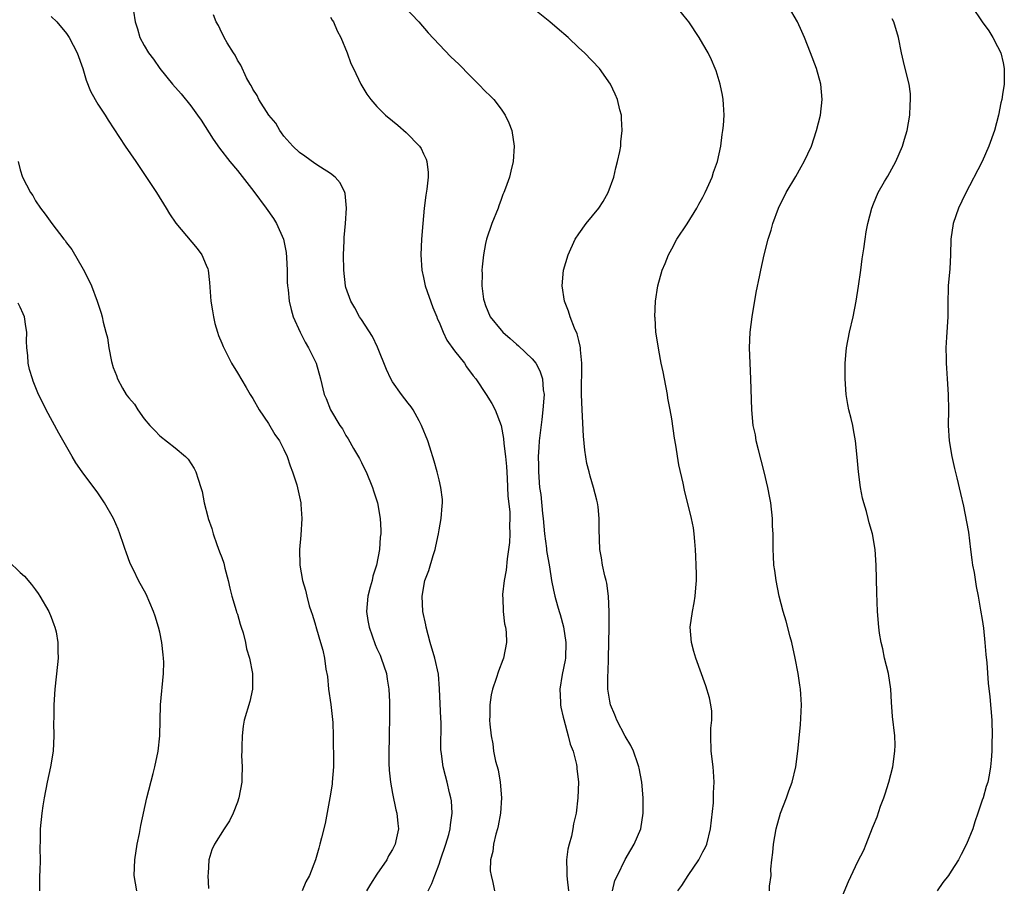
# Model space of a CAD drawing. Units: inches. Extents: x 2580000 to 2583000, y 1491000 to 1494000.
# Drawn here: x 2581117 to 2581244, y 1493718 to 1493829 of the extents above; entities that cross this region are included whole.
import ezdxf

# ---------------------------------------------------------------- set-up
doc = ezdxf.new("R2010")
doc.units = ezdxf.units.IN
doc.header["$MEASUREMENT"] = 0
doc.layers.add('LD25801491_10ft', color=110, linetype='Continuous')

msp = doc.modelspace()

# ---------------------------------------------------------------- linework, layer by layer
at = {"layer": 'LD25801491_10ft'}
for points, elevation in [([(2581201.78, 1493717), (2581202.29, 1493717.71), (2581203.1, 1493719), (2581204.48, 1493721), (2581204.66, 1493721.34), (2581205, 1493722.03), (2581205.35, 1493722.65), (2581205.5, 1493723), (2581206, 1493725), (2581206.13, 1493726.13), (2581206.36, 1493728.36), (2581206.38, 1493729), (2581206.38, 1493729.62), (2581206.48, 1493731), (2581206.39, 1493732.39), (2581206.33, 1493733), (2581206.07, 1493735), (2581206.03, 1493737), (2581206.03, 1493737.97), (2581206.15, 1493739), (2581206.16, 1493740.16), (2581206.05, 1493741), (2581205.88, 1493741.88), (2581205.41, 1493743.41), (2581204.11, 1493747), (2581203.85, 1493747.85), (2581203.53, 1493749), (2581203.39, 1493751), (2581203.66, 1493753), (2581203.88, 1493754.12), (2581204.01, 1493755), (2581204.08, 1493756.08), (2581204.18, 1493757), (2581204.18, 1493757.82), (2581204.15, 1493759), (2581204.11, 1493760.11), (2581204.06, 1493761), (2581203.96, 1493762.04), (2581203.89, 1493763), (2581203.78, 1493763.78), (2581203.54, 1493765), (2581202.63, 1493768.63), (2581202.45, 1493769.55), (2581201.91, 1493771.91), (2581201.53, 1493774.47), (2581201.35, 1493775.35), (2581201, 1493777.84), (2581200.8, 1493779), (2581200.5, 1493780.5), (2581200.43, 1493781), (2581200.04, 1493783), (2581199.89, 1493783.89), (2581199.65, 1493785), (2581199.31, 1493786.69), (2581199.24, 1493787.24), (2581198.96, 1493789), (2581198.84, 1493790.84), (2581198.82, 1493791), (2581198.9, 1493793), (2581199.2, 1493795), (2581199.76, 1493797), (2581200.13, 1493797.87), (2581200.56, 1493799), (2581201, 1493799.76), (2581201.65, 1493801), (2581203, 1493802.97), (2581204.22, 1493805), (2581204.48, 1493805.52), (2581205, 1493806.42), (2581205.3, 1493807), (2581205.58, 1493807.58), (2581206.2, 1493809), (2581206.38, 1493809.62), (2581206.9, 1493811), (2581207.33, 1493813), (2581207.51, 1493814.49), (2581207.6, 1493815), (2581207.67, 1493815.67), (2581207.74, 1493817), (2581207.65, 1493818.35), (2581207.64, 1493819), (2581207.55, 1493819.55), (2581207.25, 1493821), (2581206.7, 1493822.7), (2581206.59, 1493823), (2581206.11, 1493824.11), (2581205.67, 1493825), (2581205, 1493826.17), (2581204.52, 1493827), (2581203.2, 1493829), (2581203, 1493829.27), (2581201.32, 1493831.32)], 10510), ([(2581131.6, 1493830.4), (2581131.81, 1493829), (2581132.12, 1493828.12), (2581132.44, 1493827), (2581133, 1493825.96), (2581133.55, 1493825), (2581134.21, 1493824.21), (2581135, 1493823), (2581136.66, 1493821), (2581137.75, 1493819.75), (2581139, 1493818.19), (2581139.87, 1493817), (2581140.33, 1493816.33), (2581141.9, 1493813.9), (2581142.71, 1493812.71), (2581144.04, 1493811), (2581145, 1493809.84), (2581147.13, 1493807.13), (2581148.73, 1493805), (2581149.66, 1493803.66), (2581150.05, 1493803), (2581150.94, 1493801), (2581151.29, 1493799.29), (2581151.35, 1493798.65), (2581151.44, 1493797), (2581151.44, 1493795.44), (2581151.48, 1493795), (2581151.55, 1493794.45), (2581151.66, 1493793), (2581151.93, 1493791.93), (2581152.21, 1493791), (2581153.08, 1493789), (2581153.73, 1493787.73), (2581154.17, 1493787), (2581155.14, 1493785), (2581155.73, 1493783), (2581156.21, 1493781), (2581156.46, 1493780.46), (2581157.03, 1493779), (2581158.23, 1493777), (2581158.54, 1493776.54), (2581159, 1493775.7), (2581159.27, 1493775.27), (2581159.99, 1493774.01), (2581160.74, 1493772.74), (2581161, 1493772.2), (2581161.41, 1493771.41), (2581161.6, 1493771), (2581162.42, 1493769), (2581162.55, 1493768.55), (2581163.06, 1493767), (2581163.42, 1493765), (2581163.49, 1493763.49), (2581163.48, 1493763), (2581163.4, 1493762.6), (2581163.33, 1493761), (2581162.95, 1493759), (2581162.45, 1493757.55), (2581162.36, 1493757), (2581162.14, 1493756.14), (2581161.8, 1493755), (2581161.63, 1493753), (2581161.83, 1493751.83), (2581161.99, 1493751), (2581162.77, 1493748.77), (2581163, 1493748.25), (2581163.4, 1493747.4), (2581163.56, 1493747), (2581164.22, 1493745), (2581164.3, 1493744.3), (2581164.54, 1493743), (2581164.62, 1493741.38), (2581164.62, 1493740.62), (2581164.62, 1493739), (2581164.56, 1493737.44), (2581164.58, 1493736.58), (2581164.51, 1493735), (2581164.52, 1493733.48), (2581164.56, 1493732.56), (2581164.73, 1493731), (2581165, 1493729.54), (2581165.43, 1493727.43), (2581165.57, 1493727), (2581165.68, 1493725.68), (2581165.77, 1493725), (2581165.45, 1493723.45), (2581165.34, 1493723), (2581165, 1493722.35), (2581164.49, 1493721.51), (2581164.26, 1493721), (2581163, 1493719.17), (2581162.15, 1493717.85), (2581161.64, 1493717)], 10460), ([(2581169.59, 1493717), (2581170.06, 1493717.94), (2581170.45, 1493719), (2581171, 1493720.46), (2581171.17, 1493721), (2581171.88, 1493723), (2581172.26, 1493724.26), (2581172.45, 1493725), (2581172.47, 1493725.53), (2581172.68, 1493727), (2581172.6, 1493728.6), (2581172.53, 1493729), (2581172.35, 1493729.65), (2581172.06, 1493731), (2581171.82, 1493731.82), (2581171.53, 1493733), (2581171.33, 1493734.67), (2581171.24, 1493735.24), (2581171.27, 1493738.73), (2581171.22, 1493739.22), (2581171.06, 1493743.06), (2581170.92, 1493744.92), (2581170.47, 1493747), (2581169.85, 1493749), (2581169.32, 1493751), (2581169.28, 1493751.28), (2581168.92, 1493753), (2581168.82, 1493755), (2581169.18, 1493757), (2581169.69, 1493758.31), (2581170.24, 1493760.24), (2581170.5, 1493761), (2581170.59, 1493761.41), (2581170.92, 1493763), (2581171, 1493763.54), (2581171.27, 1493765), (2581171.39, 1493766.61), (2581171.43, 1493767), (2581171.43, 1493767.43), (2581171.24, 1493769), (2581171, 1493769.98), (2581170.82, 1493770.82), (2581170.76, 1493771), (2581170.39, 1493772.39), (2581169.83, 1493774.17), (2581169.55, 1493775), (2581168.76, 1493777), (2581168.43, 1493777.57), (2581167.65, 1493779), (2581167.4, 1493779.4), (2581167, 1493779.88), (2581166.14, 1493781), (2581165, 1493782.6), (2581164.78, 1493783), (2581164.22, 1493784.22), (2581163.06, 1493787.06), (2581162.44, 1493788.44), (2581161, 1493790.63), (2581160.74, 1493791), (2581160.14, 1493792.14), (2581159.61, 1493793), (2581159, 1493794.78), (2581158.94, 1493795), (2581158.71, 1493797), (2581158.68, 1493799), (2581158.78, 1493800.78), (2581158.78, 1493801.21), (2581158.94, 1493803), (2581159.07, 1493805), (2581158.88, 1493806.88), (2581158.84, 1493807), (2581158.25, 1493808.25), (2581157.59, 1493809), (2581157, 1493809.47), (2581155.73, 1493810.27), (2581155, 1493810.77), (2581153.72, 1493811.72), (2581153, 1493812.19), (2581152.16, 1493813), (2581151, 1493814.29), (2581150.71, 1493814.71), (2581150.47, 1493815), (2581149.95, 1493815.95), (2581149.04, 1493817), (2581147.78, 1493819), (2581147.54, 1493819.54), (2581147, 1493820.34), (2581146.79, 1493820.79), (2581146.64, 1493821), (2581146.19, 1493821.81), (2581145.43, 1493823.43), (2581145, 1493824.09), (2581144.7, 1493824.7), (2581144.49, 1493825), (2581143.71, 1493826.29), (2581143.31, 1493827), (2581143.22, 1493827.22), (2581143, 1493827.58), (2581142.56, 1493828.56), (2581142.29, 1493829), (2581141.93, 1493829.93)], 10470), ([(2581166.5, 1493831), (2581168.41, 1493829), (2581169.61, 1493827.61), (2581171, 1493826.09), (2581172.52, 1493824.52), (2581173.54, 1493823.54), (2581175, 1493822.06), (2581176.07, 1493821), (2581177, 1493820.03), (2581177.53, 1493819.53), (2581178.05, 1493819), (2581179, 1493817.77), (2581179.54, 1493817), (2581180, 1493816), (2581180.38, 1493815), (2581180.69, 1493813), (2581180.56, 1493811), (2581180.24, 1493809.76), (2581180.07, 1493809), (2581179.58, 1493807.58), (2581179.36, 1493807), (2581179.24, 1493806.76), (2581179, 1493806.13), (2581178.69, 1493805.31), (2581178.6, 1493805), (2581177.8, 1493803), (2581177.12, 1493801), (2581177, 1493800.44), (2581176.73, 1493799), (2581176.55, 1493797.45), (2581176.52, 1493797), (2581176.55, 1493796.55), (2581176.51, 1493795), (2581176.74, 1493793.26), (2581176.8, 1493793), (2581177, 1493792.44), (2581177.6, 1493791), (2581179, 1493789.25), (2581179.22, 1493789), (2581180.18, 1493788.18), (2581181, 1493787.45), (2581181.25, 1493787.25), (2581183, 1493785.58), (2581183.46, 1493785), (2581184.01, 1493784.01), (2581184.33, 1493783), (2581184.42, 1493781.58), (2581184.53, 1493781), (2581184.52, 1493780.52), (2581184.4, 1493779), (2581184.23, 1493777.77), (2581184.05, 1493776.05), (2581183.92, 1493775), (2581183.85, 1493774.15), (2581183.79, 1493773), (2581183.82, 1493771.82), (2581183.82, 1493771), (2581183.97, 1493769), (2581184.1, 1493768.1), (2581184.34, 1493765.66), (2581184.43, 1493765), (2581184.61, 1493763), (2581184.85, 1493761.15), (2581184.87, 1493760.87), (2581185.24, 1493758.76), (2581185.51, 1493757), (2581185.74, 1493755.74), (2581185.91, 1493755), (2581186.26, 1493753.74), (2581186.48, 1493753), (2581186.61, 1493752.61), (2581187.04, 1493751.04), (2581187.34, 1493749), (2581187.28, 1493747), (2581187.25, 1493746.75), (2581186.89, 1493744.89), (2581186.59, 1493743), (2581186.66, 1493741.34), (2581186.65, 1493741), (2581186.68, 1493740.68), (2581187, 1493739.4), (2581187.07, 1493739.07), (2581187.65, 1493737), (2581187.9, 1493735.9), (2581188.27, 1493735), (2581188.72, 1493733.28), (2581188.77, 1493733), (2581188.77, 1493732.77), (2581188.97, 1493731), (2581188.91, 1493729), (2581188.66, 1493727), (2581188.35, 1493725.65), (2581188.26, 1493725), (2581188.06, 1493724.06), (2581187.77, 1493723), (2581187.62, 1493722.38), (2581187.44, 1493721), (2581187.49, 1493719.49), (2581187.46, 1493719), (2581187.5, 1493718.5), (2581187.68, 1493717)], 10490), ([(2581193.37, 1493717), (2581193.68, 1493718.32), (2581194, 1493719), (2581195, 1493721.04), (2581195.72, 1493722.28), (2581196.17, 1493723), (2581196.99, 1493725.01), (2581197.31, 1493727), (2581197.32, 1493729), (2581197.14, 1493731), (2581196.81, 1493732.81), (2581196.77, 1493733), (2581196.62, 1493733.38), (2581196.07, 1493735), (2581195.73, 1493735.73), (2581195, 1493736.96), (2581193.92, 1493739), (2581193.68, 1493739.67), (2581193.09, 1493741), (2581193, 1493741.47), (2581192.77, 1493743), (2581192.76, 1493744.76), (2581192.79, 1493745.21), (2581192.85, 1493747), (2581192.93, 1493751), (2581192.95, 1493752.95), (2581192.85, 1493755), (2581192.64, 1493756.64), (2581192.56, 1493757), (2581192.39, 1493757.61), (2581192.09, 1493759), (2581191.93, 1493759.93), (2581191.71, 1493761), (2581191.63, 1493763.63), (2581191.65, 1493765), (2581191.51, 1493766.49), (2581191.44, 1493767), (2581191.34, 1493767.34), (2581190.93, 1493769), (2581190.46, 1493770.46), (2581190.36, 1493771), (2581190.07, 1493772.07), (2581189.8, 1493773.8), (2581189.63, 1493775.63), (2581189.43, 1493779), (2581189.35, 1493781), (2581189.42, 1493785), (2581189.25, 1493786.75), (2581189.24, 1493787), (2581189.21, 1493787.21), (2581189, 1493787.95), (2581188.81, 1493788.81), (2581188.46, 1493789.54), (2581187.89, 1493791), (2581187.7, 1493791.7), (2581187.16, 1493793), (2581186.88, 1493795), (2581187.05, 1493797), (2581187.64, 1493799), (2581188.55, 1493801), (2581189, 1493801.69), (2581189.97, 1493803), (2581191.6, 1493805), (2581192.15, 1493805.85), (2581192.78, 1493807), (2581193.52, 1493809), (2581193.79, 1493810.21), (2581194.02, 1493811), (2581194.3, 1493812.3), (2581194.42, 1493813), (2581194.45, 1493813.55), (2581194.61, 1493815), (2581194.54, 1493816.54), (2581194.5, 1493817), (2581194.32, 1493817.68), (2581194, 1493819), (2581193.71, 1493819.71), (2581193.11, 1493821), (2581191.68, 1493823), (2581189.76, 1493825), (2581189, 1493825.68), (2581187.63, 1493827), (2581186.21, 1493828.21), (2581185.3, 1493829), (2581182.91, 1493830.91)], 10500), ([(2581213.59, 1493717), (2581213.61, 1493717.61), (2581213.79, 1493719), (2581213.78, 1493719.78), (2581213.9, 1493721), (2581214.04, 1493721.96), (2581214.1, 1493723), (2581214.45, 1493725), (2581215, 1493727.01), (2581215.8, 1493729), (2581216.1, 1493729.9), (2581216.51, 1493731), (2581216.98, 1493733), (2581217.26, 1493735), (2581217.61, 1493738.39), (2581217.7, 1493741), (2581217.63, 1493742.37), (2581217.58, 1493743), (2581217.5, 1493743.5), (2581217.28, 1493745), (2581216.89, 1493747), (2581216.46, 1493749), (2581216.25, 1493749.75), (2581215.75, 1493751.75), (2581215.35, 1493753), (2581214.84, 1493755), (2581214.44, 1493757), (2581214.29, 1493758.29), (2581214.16, 1493759), (2581214.12, 1493760.12), (2581214.05, 1493761), (2581214.05, 1493763), (2581214, 1493764), (2581213.97, 1493765), (2581213.75, 1493767), (2581213.64, 1493767.64), (2581213.39, 1493769), (2581212.92, 1493771), (2581212.53, 1493772.53), (2581212.16, 1493773.84), (2581211.88, 1493775), (2581211.77, 1493775.77), (2581211.51, 1493777), (2581211.33, 1493779), (2581211.21, 1493783), (2581211.09, 1493785), (2581211.03, 1493787), (2581211.12, 1493789), (2581211.35, 1493791), (2581211.87, 1493794.13), (2581212.36, 1493796.36), (2581212.48, 1493797), (2581212.93, 1493799), (2581213.44, 1493801), (2581213.82, 1493802.18), (2581214.03, 1493803), (2581214.77, 1493805), (2581215.75, 1493807), (2581217, 1493809.08), (2581217.68, 1493810.32), (2581218.07, 1493811), (2581219, 1493813), (2581219.66, 1493815), (2581220.15, 1493817), (2581220.39, 1493819), (2581220.22, 1493821), (2581219.65, 1493823), (2581218.9, 1493825), (2581218.1, 1493827), (2581217.77, 1493827.77), (2581217.19, 1493829), (2581216.06, 1493831)], 10520), ([(2581239.69, 1493831), (2581241.01, 1493829), (2581241.87, 1493827.87), (2581242.4, 1493827), (2581243, 1493825.83), (2581243.4, 1493825), (2581243.72, 1493823.72), (2581243.86, 1493823), (2581243.83, 1493822.17), (2581243.83, 1493821), (2581243.64, 1493819.64), (2581243.53, 1493819), (2581243.42, 1493818.58), (2581243.13, 1493817), (2581242.6, 1493815), (2581241.87, 1493813), (2581241, 1493811.03), (2581238.81, 1493806.81), (2581237.97, 1493805), (2581237.25, 1493803), (2581236.95, 1493801), (2581236.93, 1493799), (2581236.83, 1493797.17), (2581236.63, 1493795), (2581236.59, 1493792.59), (2581236.58, 1493791), (2581236.39, 1493788.39), (2581236.33, 1493787), (2581236.38, 1493785.62), (2581236.38, 1493785), (2581236.39, 1493784.39), (2581236.49, 1493783), (2581236.61, 1493781), (2581236.65, 1493779), (2581236.64, 1493777), (2581236.75, 1493775), (2581237.08, 1493773), (2581237.44, 1493771.44), (2581237.75, 1493770.25), (2581238.22, 1493768.22), (2581238.59, 1493766.59), (2581239, 1493764.55), (2581239.23, 1493763.23), (2581239.51, 1493761), (2581239.67, 1493759.67), (2581239.77, 1493759), (2581239.96, 1493758.04), (2581240.22, 1493756.22), (2581240.48, 1493755), (2581240.8, 1493753.2), (2581241, 1493751.96), (2581241.16, 1493750.84), (2581241.36, 1493749), (2581241.48, 1493747.48), (2581241.62, 1493746.38), (2581241.79, 1493743.79), (2581241.99, 1493742.01), (2581242.24, 1493739), (2581242.29, 1493737), (2581242.25, 1493736.25), (2581242.24, 1493735), (2581242.17, 1493733.83), (2581242.1, 1493733), (2581241.91, 1493731.91), (2581241.74, 1493731), (2581241.54, 1493730.46), (2581241.12, 1493729), (2581241, 1493728.68), (2581240.46, 1493727), (2581240.08, 1493725.92), (2581239.79, 1493725), (2581238.97, 1493723), (2581238.32, 1493721.68), (2581237.94, 1493721), (2581237, 1493719.55), (2581236.66, 1493719), (2581235.92, 1493718.08), (2581235.21, 1493717)], 10540), ([(2581121, 1493829.72), (2581121.72, 1493829), (2581123, 1493827.51), (2581123.33, 1493827), (2581124.35, 1493825), (2581125.07, 1493823), (2581125.51, 1493821.51), (2581126.07, 1493820.07), (2581126.66, 1493819), (2581127, 1493818.41), (2581127.96, 1493817), (2581128.35, 1493816.35), (2581130.56, 1493813), (2581131.93, 1493811), (2581134.58, 1493807), (2581135.84, 1493805), (2581136.25, 1493804.25), (2581137.07, 1493803.07), (2581139.81, 1493799.81), (2581140.43, 1493799), (2581141, 1493797.66), (2581141.18, 1493797.18), (2581141.23, 1493797), (2581141.43, 1493795.43), (2581141.6, 1493793), (2581141.78, 1493791.78), (2581141.92, 1493791), (2581142.12, 1493790.12), (2581142.46, 1493789), (2581142.59, 1493788.59), (2581143, 1493787.6), (2581143.16, 1493787.16), (2581144.26, 1493785), (2581145, 1493783.79), (2581146.13, 1493781.87), (2581146.66, 1493781), (2581147, 1493780.48), (2581147.81, 1493779), (2581149, 1493777.22), (2581149.83, 1493775.83), (2581150.43, 1493775), (2581151, 1493773.9), (2581151.43, 1493773), (2581151.8, 1493771.8), (2581152.13, 1493771), (2581152.65, 1493769.35), (2581153.18, 1493767), (2581153.2, 1493766.8), (2581153.32, 1493765), (2581153.17, 1493762.83), (2581153, 1493761), (2581153.05, 1493759), (2581153.41, 1493757), (2581153.78, 1493755.78), (2581153.94, 1493755), (2581154.28, 1493753.72), (2581154.52, 1493753), (2581154.66, 1493752.66), (2581155, 1493751.56), (2581155.21, 1493750.79), (2581155.74, 1493749), (2581156.02, 1493748.02), (2581156.23, 1493747), (2581156.42, 1493745.58), (2581156.61, 1493744.61), (2581156.77, 1493743), (2581157.04, 1493741.04), (2581157.29, 1493738.71), (2581157.35, 1493737), (2581157.36, 1493735.36), (2581157.39, 1493735), (2581157.38, 1493733.38), (2581157.4, 1493733), (2581157.24, 1493731), (2581157.21, 1493730.79), (2581157, 1493729.48), (2581156.3, 1493725.7), (2581155.84, 1493723.84), (2581155.65, 1493723), (2581155.49, 1493722.51), (2581155.08, 1493721), (2581154.32, 1493719), (2581153.85, 1493718.15), (2581153.35, 1493717)], 10450), ([(2581157, 1493829.63), (2581157.22, 1493829.23), (2581157.39, 1493829), (2581157.86, 1493827.86), (2581158.35, 1493827), (2581159.16, 1493825), (2581159.64, 1493823.64), (2581159.96, 1493823), (2581160.94, 1493821), (2581161.71, 1493819.71), (2581162.2, 1493819), (2581163, 1493818.09), (2581164.08, 1493817), (2581165, 1493816.24), (2581165.7, 1493815.7), (2581166.77, 1493814.77), (2581168.48, 1493813), (2581168.69, 1493812.69), (2581169, 1493811.99), (2581169.33, 1493811.33), (2581169.42, 1493811), (2581169.58, 1493809.58), (2581169.59, 1493809), (2581169.44, 1493807.44), (2581169.31, 1493806.69), (2581169.09, 1493805), (2581168.89, 1493803), (2581168.74, 1493801), (2581168.64, 1493799), (2581168.77, 1493797), (2581169, 1493796.07), (2581169.23, 1493795), (2581170.19, 1493792.19), (2581170.7, 1493791), (2581170.77, 1493790.77), (2581171, 1493790.3), (2581171.51, 1493789), (2581171.99, 1493787.99), (2581173, 1493786.6), (2581174.26, 1493785), (2581174.53, 1493784.53), (2581175.4, 1493783.4), (2581175.76, 1493783), (2581177.09, 1493781), (2581177.8, 1493779.8), (2581178.22, 1493779), (2581179, 1493776.97), (2581179.32, 1493775.32), (2581179.35, 1493774.65), (2581179.58, 1493773), (2581179.7, 1493771.7), (2581179.79, 1493770.21), (2581179.88, 1493767.88), (2581180.13, 1493765.87), (2581180.14, 1493765), (2581180.09, 1493764.09), (2581180.12, 1493763), (2581180.08, 1493761.92), (2581179.96, 1493761), (2581179.78, 1493759.78), (2581179.65, 1493758.35), (2581179.4, 1493757), (2581179.2, 1493755.2), (2581179.19, 1493755), (2581179.24, 1493754.76), (2581179.27, 1493753), (2581179.44, 1493751.44), (2581179.58, 1493751), (2581179.65, 1493750.35), (2581179.71, 1493749), (2581179.32, 1493747), (2581179.22, 1493746.78), (2581178.68, 1493745.32), (2581178.36, 1493744.36), (2581177.89, 1493743), (2581177.73, 1493742.27), (2581177.53, 1493741), (2581177.55, 1493739.55), (2581177.51, 1493739), (2581177.53, 1493738.47), (2581177.7, 1493737), (2581177.94, 1493735.94), (2581178.04, 1493735), (2581178.28, 1493733.72), (2581178.6, 1493732.6), (2581178.87, 1493731), (2581179.07, 1493729), (2581178.94, 1493727), (2581178.62, 1493725.38), (2581178.53, 1493725), (2581178.32, 1493724.32), (2581178.01, 1493723), (2581177.93, 1493722.07), (2581177.62, 1493721), (2581177.6, 1493719.6), (2581177.7, 1493719), (2581177.93, 1493718.07), (2581178.15, 1493717)], 10480), ([(2581223, 1493716.36), (2581223.79, 1493718.21), (2581225, 1493720.77), (2581225.74, 1493722.26), (2581226.05, 1493723), (2581226.89, 1493725.11), (2581227, 1493725.44), (2581227.46, 1493726.54), (2581227.92, 1493727.92), (2581228.33, 1493729), (2581228.5, 1493729.5), (2581228.97, 1493731), (2581229.49, 1493733), (2581229.77, 1493735), (2581229.78, 1493735.78), (2581229.76, 1493737), (2581229.47, 1493739.47), (2581229.32, 1493741.32), (2581229.23, 1493743), (2581228.92, 1493745), (2581228.42, 1493747), (2581228.19, 1493748.19), (2581227.98, 1493749), (2581227.77, 1493750.23), (2581227.68, 1493751), (2581227.52, 1493753), (2581227.41, 1493755.41), (2581227.34, 1493759), (2581227.22, 1493761), (2581226.87, 1493763), (2581226.43, 1493764.43), (2581226.31, 1493765), (2581226.08, 1493765.92), (2581225.75, 1493767), (2581225.6, 1493767.6), (2581225.32, 1493769), (2581225.07, 1493771), (2581224.9, 1493772.9), (2581224.67, 1493775), (2581224.41, 1493776.41), (2581224.32, 1493777), (2581224.13, 1493777.87), (2581223.84, 1493779), (2581223.7, 1493779.7), (2581223.47, 1493781), (2581223.33, 1493783), (2581223.34, 1493783.34), (2581223.35, 1493785), (2581223.47, 1493786.53), (2581223.53, 1493787), (2581223.91, 1493789), (2581224.37, 1493791), (2581224.75, 1493793), (2581225.05, 1493794.95), (2581225.35, 1493797), (2581225.53, 1493798.47), (2581225.75, 1493799.75), (2581225.91, 1493801), (2581226.06, 1493801.94), (2581226.26, 1493803), (2581226.77, 1493805), (2581227, 1493805.56), (2581227.62, 1493807), (2581228.44, 1493808.44), (2581228.86, 1493809.14), (2581229.86, 1493811), (2581230.75, 1493813), (2581231, 1493813.87), (2581231.36, 1493815), (2581231.68, 1493817), (2581231.73, 1493818.27), (2581231.79, 1493819), (2581231.75, 1493819.75), (2581231.61, 1493821), (2581231, 1493823.35), (2581230.61, 1493825), (2581230.23, 1493827), (2581229.61, 1493829), (2581229.39, 1493829.39)], 10530), ([(2581116.73, 1493811), (2581117, 1493809.95), (2581117.3, 1493809), (2581118.35, 1493807), (2581118.63, 1493806.63), (2581119, 1493805.95), (2581119.62, 1493805), (2581120.23, 1493804.23), (2581121.07, 1493803), (2581122.63, 1493801), (2581122.81, 1493800.81), (2581123, 1493800.51), (2581123.66, 1493799.66), (2581125.13, 1493797.13), (2581125.82, 1493795.82), (2581126.18, 1493795), (2581126.93, 1493793), (2581127, 1493792.75), (2581127.46, 1493791.46), (2581127.57, 1493791), (2581127.69, 1493790.31), (2581128.04, 1493789), (2581128.27, 1493788.27), (2581128.44, 1493787), (2581128.78, 1493785.22), (2581129, 1493784.48), (2581129.42, 1493783.42), (2581129.55, 1493783), (2581130.2, 1493781.8), (2581130.68, 1493781), (2581130.82, 1493780.82), (2581131, 1493780.53), (2581131.73, 1493779.74), (2581132.17, 1493779), (2581133, 1493777.83), (2581133.71, 1493777), (2581134.35, 1493776.35), (2581135, 1493775.64), (2581137, 1493774.1), (2581138.32, 1493773), (2581138.65, 1493772.65), (2581139.44, 1493771.44), (2581139.66, 1493771), (2581139.94, 1493770.06), (2581140.31, 1493769), (2581140.46, 1493768.46), (2581140.74, 1493767), (2581141.2, 1493765.2), (2581141.23, 1493765), (2581141.72, 1493763.72), (2581141.87, 1493763), (2581142.35, 1493761.65), (2581142.72, 1493760.72), (2581143, 1493759.97), (2581143.25, 1493759.25), (2581143.39, 1493758.61), (2581143.82, 1493757), (2581144.02, 1493756.02), (2581144.31, 1493755), (2581144.87, 1493753.13), (2581144.91, 1493752.91), (2581145, 1493752.68), (2581145.36, 1493751.36), (2581145.5, 1493751), (2581145.73, 1493750.27), (2581146.04, 1493749), (2581146.19, 1493748.19), (2581146.55, 1493747), (2581146.94, 1493745), (2581146.95, 1493743), (2581146.6, 1493741.4), (2581145.9, 1493739), (2581145.76, 1493738.24), (2581145.61, 1493737), (2581145.6, 1493735.6), (2581145.56, 1493735), (2581145.55, 1493734.45), (2581145.61, 1493733), (2581145.59, 1493731.59), (2581145.56, 1493731), (2581145.19, 1493729), (2581145, 1493728.45), (2581144.45, 1493727), (2581143.99, 1493726.01), (2581143.3, 1493725), (2581142.05, 1493723), (2581141.72, 1493722.28), (2581141.31, 1493721), (2581141.22, 1493719.22), (2581141.18, 1493719), (2581141.3, 1493717.3)], 10440), ([(2581132.04, 1493717), (2581131.69, 1493719), (2581131.77, 1493721), (2581132.1, 1493723), (2581132.4, 1493724.4), (2581132.57, 1493725.43), (2581133.32, 1493729), (2581134.13, 1493732.13), (2581134.37, 1493733), (2581134.79, 1493735), (2581135, 1493737), (2581135.11, 1493741), (2581135.49, 1493745), (2581135.51, 1493746.49), (2581135.49, 1493747), (2581135.43, 1493747.43), (2581135.27, 1493749), (2581135, 1493750.33), (2581134.84, 1493751), (2581134.4, 1493752.4), (2581134.19, 1493753), (2581133.23, 1493755.23), (2581132.25, 1493757), (2581131.6, 1493758.4), (2581131.2, 1493759.2), (2581130.66, 1493760.66), (2581130.56, 1493761), (2581130.34, 1493761.66), (2581129.87, 1493763), (2581129.63, 1493763.63), (2581129.05, 1493765), (2581127.89, 1493767), (2581127.54, 1493767.54), (2581127, 1493768.31), (2581124.99, 1493771), (2581124.19, 1493772.19), (2581123.69, 1493773), (2581121.99, 1493775.99), (2581120.37, 1493779), (2581119.91, 1493779.91), (2581119.39, 1493781), (2581118.69, 1493782.69), (2581118.58, 1493783), (2581118.23, 1493784.22), (2581118.05, 1493785), (2581117.99, 1493786.01), (2581117.87, 1493787), (2581117.84, 1493787.84), (2581117.86, 1493789), (2581117.73, 1493789.73), (2581117.56, 1493791), (2581117.38, 1493791.38), (2581117, 1493792.25), (2581116.74, 1493792.74)], 10430), ([(2581115.5, 1493759.5), (2581117, 1493758.04), (2581117.55, 1493757.55), (2581118.48, 1493756.48), (2581119, 1493755.81), (2581119.34, 1493755.34), (2581119.55, 1493755), (2581120.71, 1493753), (2581121, 1493752.3), (2581121.34, 1493751.34), (2581121.49, 1493751), (2581121.63, 1493750.37), (2581121.88, 1493749), (2581121.88, 1493747.88), (2581121.9, 1493747), (2581121.84, 1493746.16), (2581121.49, 1493743), (2581121.36, 1493741), (2581121.35, 1493739.35), (2581121.32, 1493738.68), (2581121.34, 1493737), (2581121.24, 1493735), (2581120.91, 1493733), (2581120.49, 1493731), (2581120.12, 1493729), (2581119.94, 1493727.94), (2581119.8, 1493727), (2581119.59, 1493725), (2581119.59, 1493723.59), (2581119.54, 1493722.46), (2581119.59, 1493721), (2581119.56, 1493719.56), (2581119.52, 1493719), (2581119.5, 1493718.5), (2581119.49, 1493717)], 10420)]:
    msp.add_lwpolyline(points, dxfattribs=dict(at, elevation=elevation))

doc.saveas('drawing.dxf')
